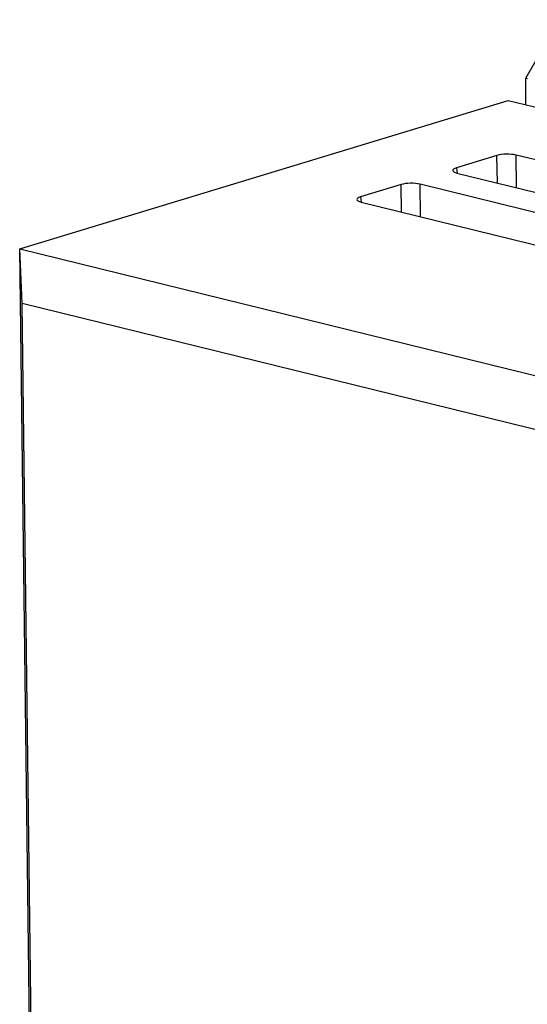
# Model space of a CAD drawing. Units: inches. Extents: x 0 to 34, y 0 to 22.
# Drawn here: x 26.3 to 27.1, y 18.1 to 19.5 of the extents above; entities that cross this region are included whole.
import ezdxf

# ---------------------------------------------------------------- set-up
doc = ezdxf.new("R2010")
doc.units = ezdxf.units.IN
doc.header["$LTSCALE"] = 1.87
doc.header["$MEASUREMENT"] = 0
doc.layers.get('0').update_dxf_attribs({"linetype": 'CONTINUOUS'})

msp = doc.modelspace()

# ---------------------------------------------------------------- linework, layer by layer
at = {"color": 7, "linetype": 'CONTINUOUS'}
for p, q in [((27.1349, 19.5483), (27.0856, 19.4624)), ((27.0856, 19.4624), (27.0856, 19.424)), ((27.0887, 19.4617), (27.0856, 19.4624)), ((26.3463, 19.2131), (27.0603, 19.4303)), ((27.0603, 19.4303), (27.1976, 19.3965)), ((27.044, 19.3498), (26.9847, 19.3317)), ((27.0447, 19.3096), (27.044, 19.3498)), ((27.0725, 19.3027), (27.0718, 19.3504)), ((27.7608, 19.1808), (27.0718, 19.3504)), ((26.9847, 19.3317), (26.9858, 19.3241)), ((26.9855, 19.3241), (27.6745, 19.1546)), ((26.9039, 19.3072), (26.8446, 19.2891)), ((26.9046, 19.267), (26.9039, 19.3072)), ((26.9324, 19.2601), (26.9317, 19.3077)), ((27.6207, 19.1382), (26.9317, 19.3077)), ((26.8446, 19.2891), (26.8457, 19.2815)), ((26.8454, 19.2815), (27.5344, 19.112)), ((26.3497, 19.1334), (26.3463, 19.2131)), ((26.3616, 18.0017), (26.3463, 19.2131)), ((26.3463, 19.2131), (27.3385, 18.969)), ((26.3642, 17.9789), (26.3497, 19.1334)), ((27.2557, 18.9105), (26.3497, 19.1334))]:
    msp.add_line(p, q, dxfattribs=at)
for centre, major_axis, ratio, start_param, end_param in [((27.0583, 19.3462), (0.0197, 0.0002), 0.276615, 0.81762, 2.380821), ((26.9992, 19.3282), (0.0198, 0.0003), 0.27245, 2.387919, 3.951119), ((26.9182, 19.3036), (0.0197, 0.0002), 0.276615, 0.81762, 2.380821), ((26.8591, 19.2856), (0.0198, 0.0003), 0.27245, 2.387919, 3.951119)]:
    msp.add_ellipse(centre, major_axis=major_axis, ratio=ratio, start_param=start_param, end_param=end_param, dxfattribs=at)

doc.saveas('drawing.dxf')
